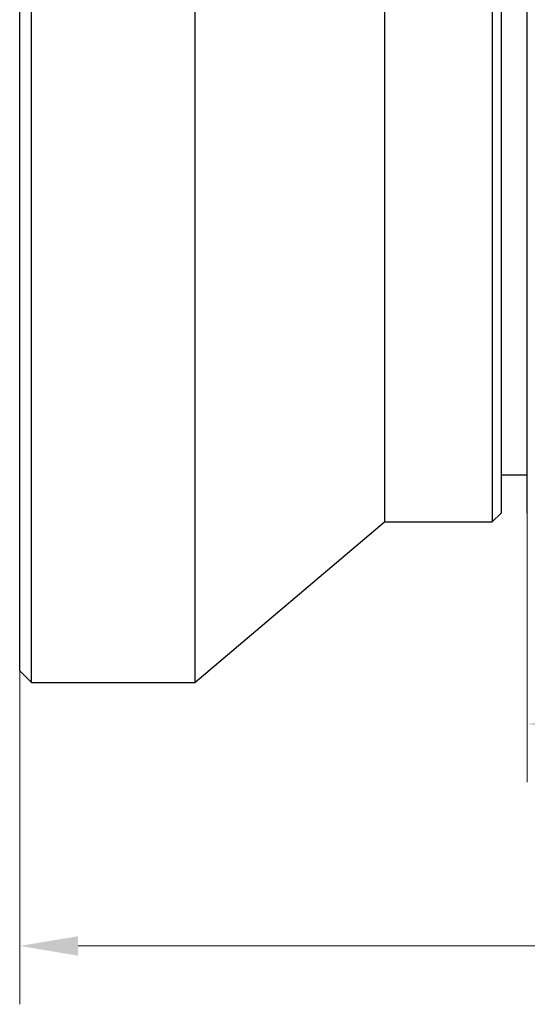
# Model space of a CAD drawing. Units: millimetres. Extents: x 2168 to 2465, y 1891 to 2101.
# Drawn here: x 2329 to 2347, y 1979 to 2013 of the extents above; entities that cross this region are included whole.
import ezdxf

# ---------------------------------------------------------------- set-up
doc = ezdxf.new("R2010")
doc.units = ezdxf.units.MM
doc.layers.add('1轮廓实线层', color=7, linetype='Continuous')
doc.layers.add('7标注层', color=4, linetype='Continuous', lineweight=5)
doc.styles.add('TH_GBDIM', font='calibri.ttf', dxfattribs={"width": 0.8, "height": 2.5})
doc.dimstyles.new('TH_GBDIM', dxfattribs={"dimtxt": 2.5, "dimasz": 2, "dimexe": 2, "dimexo": 0, "dimgap": 1.5, "dimtad": 1, "dimzin": 9, "dimdsep": 46, "dimtxsty": 'TH_GBDIM', "dimcen": 2.5, "dimclrd": 130, "dimclre": 130, "dimclrt": 3, "dimadec": 0, "dimazin": 3, "dimtfac": 0.714286, "dimtmove": 0, "dimatfit": 0, "dimfxl": 1, "dimtzin": 0, "dimlwd": -1, "dimlwe": -1, "dimarcsym": 0})

# ---------------------------------------------------------------- blocks, each defined once
blk = doc.blocks.new('*D34')
at = {"layer": '7标注层', "color": 130, "transparency": 16777216}
for p, q in [((2395.701, 2007.057), (2395.701, 1979.227)), ((2329.311, 1990.658), (2329.311, 1979.227)), ((2331.311, 1981.227), (2393.701, 1981.227))]:
    blk.add_line(p, q, dxfattribs=at)
for points in [[(2331.311, 1981.56), (2331.311, 1980.893), (2329.311, 1981.227)], [(2393.701, 1981.56), (2393.701, 1980.893), (2395.701, 1981.227)]]:
    blk.add_solid(points, dxfattribs=at)
at = {"layer": 'Defpoints', "color": 0, "transparency": 16777216}
for p in [(2395.701, 2007.057), (2329.311, 1990.658), (2395.701, 1981.227)]:
    blk.add_point(p, dxfattribs=at)
at = {"layer": '7标注层', "color": 3, "transparency": 16777216, "insert": (2362.506, 1984.007), "char_height": 2.5, "attachment_point": 5, "style": 'TH_GBDIM'}
blk.add_mtext('66.39', dxfattribs=at)
blk = doc.blocks.new('*D40')
at = {"layer": '7标注层', "color": 130, "transparency": 16777216}
for p, q in [((2346.711, 1996.058), (2346.711, 1986.834)), ((2363.611, 1996.157), (2363.611, 1986.834)), ((2348.711, 1988.834), (2361.611, 1988.834))]:
    blk.add_line(p, q, dxfattribs=at)
for points in [[(2348.711, 1989.168), (2348.711, 1988.501), (2346.711, 1988.834)], [(2361.611, 1989.168), (2361.611, 1988.501), (2363.611, 1988.834)]]:
    blk.add_solid(points, dxfattribs=at)
at = {"layer": 'Defpoints', "color": 0, "transparency": 16777216}
for p in [(2346.711, 1996.058), (2363.611, 1996.157), (2363.611, 1988.834)]:
    blk.add_point(p, dxfattribs=at)
at = {"layer": '7标注层', "color": 3, "transparency": 16777216, "insert": (2355.161, 1991.615), "char_height": 2.5, "attachment_point": 5, "style": 'TH_GBDIM'}
blk.add_mtext('16.9', dxfattribs=at)

msp = doc.modelspace()

# ---------------------------------------------------------------- linework, layer by layer
at = {"layer": '1轮廓实线层'}
for p, q in [((2329.711, 1990.257), (2329.711, 2044.257)), ((2335.311, 2044.257), (2335.311, 1990.257)), ((2329.311, 1990.658), (2329.311, 2043.857)), ((2341.811, 2038.757), (2341.811, 1995.757)), ((2345.511, 2038.757), (2345.511, 1995.757)), ((2345.811, 2038.457), (2345.811, 1996.057)), ((2346.711, 1996.058), (2346.711, 2038.457)), ((2346.711, 1997.357), (2345.811, 1997.357)), ((2345.811, 1996.057), (2345.511, 1995.757)), ((2335.311, 1990.257), (2341.811, 1995.757)), ((2341.811, 1995.757), (2345.511, 1995.757)), ((2329.311, 1990.657), (2329.711, 1990.257)), ((2329.711, 1990.257), (2335.311, 1990.257))]:
    msp.add_line(p, q, dxfattribs=at)

# ---------------------------------------------------------------- dimensions: what is measured, and where the dimension line sits
at = {"layer": '7标注层'}
dim = msp.add_linear_dim(base=(2395.701, 1981.227), p1=(2329.311, 1990.658), p2=(2395.701, 2007.057), dimstyle='TH_GBDIM', override={"dimtol": 0, "dimlim": 0, "dimtp": 0, "dimtm": 0, "dimtfac": 1, "dimtdec": 2, "dimtolj": 0, "dimtzin": 8}, dxfattribs=at)
dim.commit()
dim.dimension.update_dxf_attribs({"geometry": '*D34', "text_midpoint": (2362.506, 1984.007)})
dim = msp.add_linear_dim(base=(2363.611, 1988.834), p1=(2346.711, 1996.058), p2=(2363.611, 1996.157), dimstyle='TH_GBDIM', dxfattribs=at)
dim.commit()
dim.dimension.update_dxf_attribs({"geometry": '*D40', "text_midpoint": (2355.161, 1991.615)})

doc.saveas('drawing.dxf')
